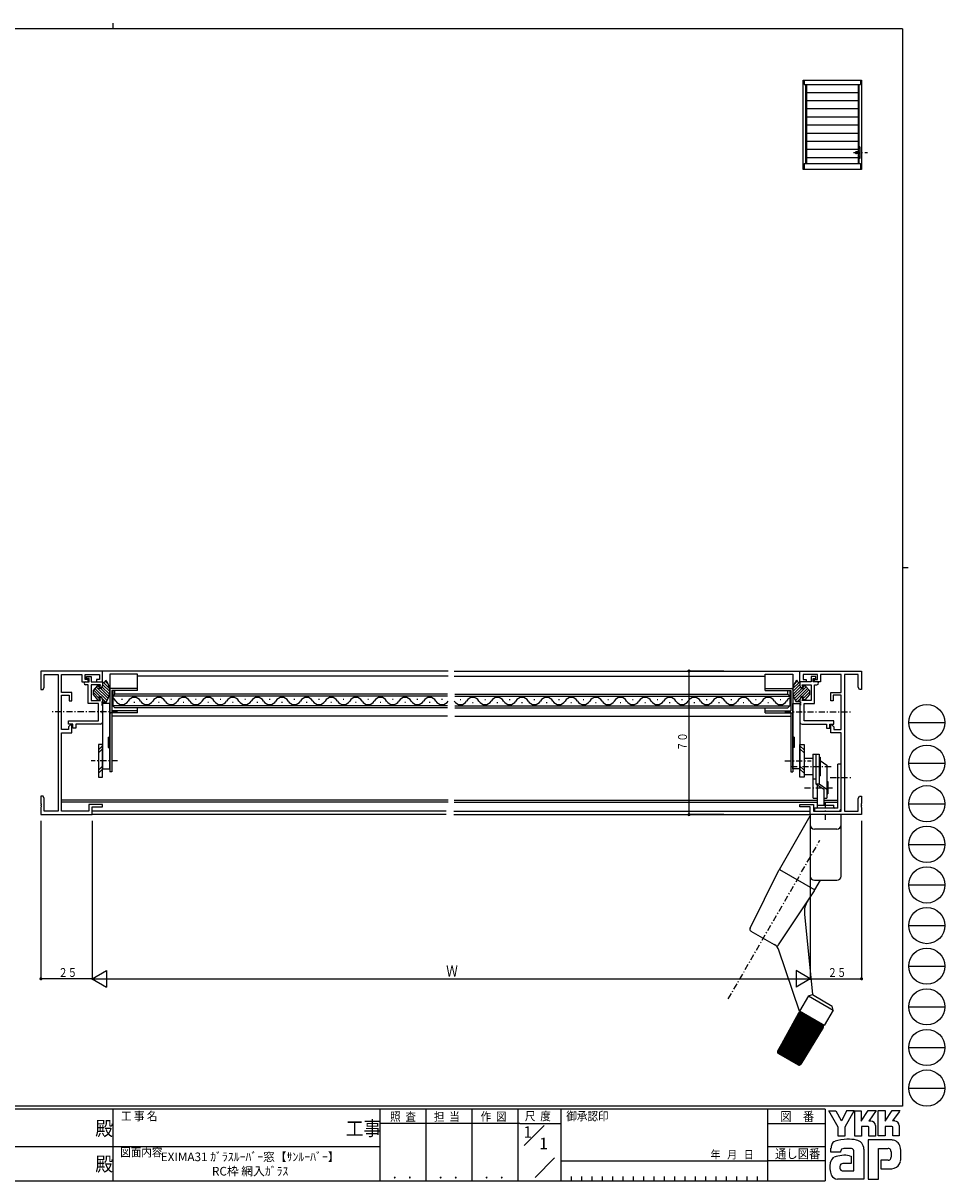
# Model space of a CAD drawing. Extents: x 0 to 793, y 0 to 564.
# Drawn here: x 344 to 793, y 0 to 564 of the extents above; entities that cross this region are included whole.
import ezdxf
from ezdxf.enums import TextEntityAlignment as Align

# ---------------------------------------------------------------- set-up
doc = ezdxf.new("R2010")
doc.units = 0
doc.linetypes.add('ITTENSAP', pattern=[5.5, 3, -1, 0.5, -1])
for name, color, linetype in [('USER1', 3, 'CONTINUOUS'), ('YKK_11', 7, 'CONTINUOUS'), ('YKK_12', 2, 'CONTINUOUS'), ('YKK_13', 4, 'CONTINUOUS'), ('YKK_A1', 4, 'CONTINUOUS'), ('YKK_D', 6, 'CONTINUOUS'), ('YKK_ZWAK', 7, 'CONTINUOUS')]:
    doc.layers.add(name, color=color, linetype=linetype)
doc.styles.get("Standard").update_dxf_attribs({"font": 'ROMANS.SHX', "bigfont": 'EXTFONT.SHX'})
doc.styles.add('YKK_OSSTYLE1', font='romans.shx', dxfattribs={"width": 0.9, "bigfont": 'EXTFONT.SHX'})

# ---------------------------------------------------------------- blocks, each defined once
blk = doc.blocks.new('A201')
at = {"layer": 'YKK_ZWAK', "color": 8, "linetype": 'Continuous'}
for p, q in [((296.01, 412), (296.01, 410)), ((573.13, 168.56), (585.73, 168.56)), ((573.13, 154.42), (585.73, 154.42)), ((573.13, 140.28), (585.73, 140.28)), ((573.13, 126.14), (585.73, 126.14)), ((573.13, 112), (585.73, 112)), ((573.13, 97.86), (585.73, 97.86)), ((573.13, 83.72), (585.73, 83.72)), ((573.13, 69.58), (585.73, 69.58)), ((573.13, 55.44), (585.73, 55.44)), ((573.13, 41.3), (585.73, 41.3))]:
    blk.add_line(p, q, dxfattribs=at)
at = {"layer": 'YKK_ZWAK', "color": 254, "linetype": 'Continuous'}
for p, q in [((571, 410), (21, 410)), ((571, 410), (571, 35)), ((571, 222.5), (573, 222.5)), ((571, 35), (21, 35)), ((544, 34), (21, 34)), ((296, 34), (296, 9)), ((389, 34), (389, 9)), ((437, 34), (437, 9)), ((452, 34), (452, 9)), ((524, 34), (524, 9)), ((544, 34), (544, 9)), ((548.59, 27.71), (545.31, 33.35)), ((545.31, 33.35), (547.82, 33.35)), ((547.82, 33.35), (549.62, 29.99)), ((551.6, 33.43), (549.77, 29.88)), ((554.19, 33.43), (550.95, 27.7)), ((551.6, 33.43), (554.19, 33.43)), ((554.33, 24.55), (554.33, 33.41)), ((554.33, 33.41), (556.63, 33.41)), ((556.63, 29.77), (559.04, 33.45)), ((556.63, 33.41), (556.63, 29.77)), ((559.04, 33.45), (561.77, 33.45)), ((561.77, 33.45), (559.24, 29.78)), ((562.55, 24.63), (562.55, 33.49)), ((562.55, 33.49), (564.89, 33.49)), ((564.89, 29.78), (567.34, 33.49)), ((564.89, 33.49), (564.89, 29.78)), ((567.34, 33.49), (570.04, 33.49)), ((569.77, 33.02), (567.54, 29.84)), ((570.04, 33.49), (569.77, 33.02)), ((549.62, 29.99), (549.77, 29.88)), ((559.99, 29.78), (559.24, 29.78)), ((561.53, 28.24), (561.53, 24.61)), ((568.29, 29.84), (567.54, 29.84)), ((569.83, 28.24), (569.83, 24.65)), ((548.59, 24.53), (548.59, 27.71)), ((550.95, 24.53), (548.59, 24.53)), ((550.95, 27.7), (550.95, 24.53)), ((556.7, 24.55), (554.33, 24.55)), ((558.98, 27.87), (556.7, 27.87)), ((556.7, 27.87), (556.7, 24.55)), ((559.29, 27.75), (558.98, 27.87)), ((559.29, 24.61), (559.29, 27.75)), ((561.53, 24.61), (559.29, 24.61)), ((564.99, 24.63), (562.55, 24.63)), ((567.26, 27.89), (564.99, 27.89)), ((564.99, 27.89), (564.99, 24.63)), ((567.57, 27.77), (567.26, 27.89)), ((567.57, 24.65), (567.57, 27.77)), ((567.57, 24.68), (567.61, 24.65)), ((569.83, 24.65), (567.57, 24.65)), ((524, 21), (544, 21)), ((546.08, 18.95), (546.08, 20.33)), ((553.25, 20.28), (550.61, 20.23)), ((559.02, 23.22), (559.02, 9.57)), ((567.3, 23.22), (559.02, 23.22)), ((562.61, 9.57), (562.61, 20.24)), ((562.61, 20.24), (565.93, 20.24)), ((549.41, 18.95), (546.08, 18.95)), ((552.55, 17.73), (553.05, 17.62)), ((553.05, 17.62), (553.05, 15.05)), ((554.02, 12.52), (554.02, 19.47)), ((557.51, 20.01), (557.51, 9.59)), ((566.01, 16.15), (563.48, 16.15)), ((563.48, 16.15), (563.48, 13.2)), ((566.98, 19.17), (566.99, 17.29)), ((452, 16), (524, 16)), ((550, 12.52), (554.02, 12.52)), ((553.05, 15.05), (550.2, 15.05)), ((553.71, 12.52), (553.96, 12.52)), ((554.02, 12.52), (554.02, 12.52)), ((563.48, 13.2), (567.28, 13.2)), ((567.28, 13.2), (568.06, 13.37)), ((21, 9), (544, 9)), ((549.41, 9.53), (548.34, 9.53)), ((557.28, 9.55), (549.41, 9.53)), ((557.51, 9.59), (557.28, 9.55)), ((559.02, 9.57), (562.05, 9.57)), ((562.05, 9.57), (562.61, 9.57))]:
    blk.add_line(p, q, dxfattribs=at)
at = {"layer": 'YKK_ZWAK', "color": 131, "linetype": 'Continuous'}
for p, q in [((405, 34), (405, 9)), ((421, 34), (421, 9)), ((437.7, 29), (389, 29)), ((437.7, 29), (452, 29)), ((439.26, 21.33), (446.19, 28.25)), ((524, 29), (544, 29)), ((205, 21), (297, 21)), ((297, 21), (389, 21)), ((443.05, 10.18), (449.85, 16.98)), ((544, 16), (524, 16)), ((455.6, 10.5), (455.6, 9)), ((459.2, 10.5), (459.2, 9)), ((462.8, 10.5), (462.8, 9)), ((466.4, 10.5), (466.4, 9)), ((470, 10.5), (470, 9)), ((473.6, 10.5), (473.6, 9)), ((477.2, 10.5), (477.2, 9)), ((480.8, 10.5), (480.8, 9)), ((484.4, 10.5), (484.4, 9)), ((488, 10.5), (488, 9)), ((491.6, 10.5), (491.6, 9)), ((495.2, 10.5), (495.2, 9)), ((498.8, 10.5), (498.8, 9)), ((502.4, 10.5), (502.4, 9)), ((506, 10.5), (506, 9)), ((509.6, 10.5), (509.6, 9)), ((513.2, 10.5), (513.2, 9)), ((516.8, 10.5), (516.8, 9)), ((520.4, 10.5), (520.4, 9))]:
    blk.add_line(p, q, dxfattribs=at)
at = {"layer": 'YKK_ZWAK', "color": 8, "linetype": 'Continuous'}
for centre in [(579.43, 168.56), (579.43, 154.42), (579.43, 140.28), (579.43, 126.14), (579.43, 112), (579.43, 97.86), (579.43, 83.72), (579.43, 69.58), (579.43, 55.44), (579.43, 41.3)]:
    blk.add_circle(centre, 6.3, dxfattribs=at)
at = {"layer": 'YKK_ZWAK', "color": 254, "linetype": 'Continuous'}
for centre, radius, start, end in [((559.99, 28.24), 1.54, 0.0017, 89.996), ((568.29, 28.29), 1.54, 0.0017, 89.996), ((549.69, 20.31), 3.6, 158.4108, 179.7178), ((548, 21.1), 1.75, 109.0213, 161.5126), ((551.66, 10.86), 12.63, 89.8916, 109.3085), ((550.51, 19.02), 1.21, 85.5055, 126.7804), ((552.03, 8.67), 14.82, 78.7801, 91.4694), ((552.9, 19.18), 1.16, 14.7552, 72.4499), ((554.38, 20.07), 3.18, 40.6642, 80.3169), ((554.22, 20.08), 3.29, 358.7806, 38.7656), ((566.05, 19.37), 0.878, 16.4312, 96.9166), ((567.19, 20.11), 3.1, 14.4457, 87.0875), ((555.55, 18.15), 14.9, 350.9903, 10.6762), ((548.59, 14.77), 2.79, 121.8271, 169.0847), ((550.8, 8.39), 9.51, 79.381, 112.0583), ((550.91, 18.99), 1.51, 138.4638, 181.7136), ((566.01, 17.08), 0.933, 269.9547, 342.9014), ((564.38, 18.85), 2.62, 4.9342, 17.0355), ((564.36, 17.54), 2.64, 343.6902, 354.7536), ((553.61, 13.72), 7.92, 168.7637, 199.8008), ((550.84, 13.77), 1.69, 171.082, 216.7192), ((550.21, 14.01), 1.03, 90.3395, 178.0364), ((550.18, 13.6), 1.09, 230.9728, 260.7549), ((567.24, 16.32), 3.07, 285.4429, 349.9045), ((548.6, 12.25), 2.73, 207.3144, 263.5946)]:
    blk.add_arc(centre, radius, start, end, dxfattribs=at)
at = {"layer": 'YKK_ZWAK', "color": 131, "linetype": 'Continuous', "style": 'YKK_OSSTYLE1', "width": 0.9}
for s, height, p in [('工 事 名', 3, (298.87, 30.05)), ('照  査', 3, (392.56, 29.87)), ('担  当', 3, (407.82, 29.87)), ('作  図', 3, (424.09, 29.88)), ('尺  度', 3, (439.51, 30.04)), ('御承認印', 3, (453.91, 30.05)), ('図\u3000番', 3.2, (528.43, 29.81)), ('図面内容', 3, (298.58, 17.47)), ('通し図番', 3.2, (526.63, 16.8)), ('年   月   日', 2.828, (504.13, 16.74)), (' ． ．', 3.5, (392.18, 9.75)), (' ． ．', 3.5, (408.18, 9.75)), (' ． ．', 3.5, (424.18, 9.75))]:
    blk.add_text(s, height=height, dxfattribs=at).set_placement(p)
at = {"layer": 'YKK_ZWAK', "color": 254, "linetype": 'Continuous', "style": 'YKK_OSSTYLE1', "width": 0.9}
for s, p in [('殿', (289.94, 24.75)), ('工事', (377.17, 24.75)), ('殿', (289.94, 12.37))]:
    blk.add_text(s, height=5, dxfattribs=at).set_placement(p)

msp = doc.modelspace()

# ---------------------------------------------------------------- linework, layer by layer
at = {"layer": 'YKK_11', "color": 0, "linetype": 'ByBlock', "lineweight": -2, "ltscale": 0.5}
for p, q in [((382.8, 248.47), (352.8, 248.47)), ((352.8, 248.47), (352.8, 239.47)), ((382.8, 243.27), (382.8, 248.47)), ((722.8, 243.27), (722.8, 248.47)), ((722.8, 248.47), (752.8, 248.47)), ((752.8, 248.47), (752.8, 239.47)), ((354.43, 240.56), (354.43, 246.84)), ((354.43, 246.84), (361.17, 246.84)), ((361.17, 246.84), (361.17, 180.1)), ((362.8, 237.97), (362.8, 246.84)), ((362.8, 246.84), (372.8, 246.84)), ((372.8, 246.84), (372.8, 243.27)), ((372.8, 243.27), (375.8, 243.27)), ((374.3, 244.27), (374.3, 246.84)), ((374.3, 246.84), (381.3, 246.84)), ((375.8, 244.27), (374.3, 244.27)), ((375.8, 243.27), (375.8, 244.27)), ((381.3, 244.27), (379.8, 244.27)), ((379.8, 244.27), (379.8, 243.27)), ((379.8, 243.27), (382.8, 243.27)), ((381.3, 246.84), (381.3, 244.27)), ((725.8, 243.27), (722.8, 243.27)), ((731.3, 246.84), (724.3, 246.84)), ((724.3, 246.84), (724.3, 244.27)), ((724.3, 244.27), (725.8, 244.27)), ((725.8, 244.27), (725.8, 243.27)), ((729.8, 243.27), (729.8, 244.27)), ((729.8, 244.27), (731.3, 244.27)), ((732.8, 243.27), (729.8, 243.27)), ((731.3, 244.27), (731.3, 246.84)), ((742.8, 246.84), (732.8, 246.84)), ((732.8, 246.84), (732.8, 243.27)), ((742.8, 237.97), (742.8, 246.84)), ((744.43, 246.84), (744.43, 180.1)), ((751.17, 246.84), (744.43, 246.84)), ((751.17, 240.56), (751.17, 246.84)), ((352.8, 239.47), (353.8, 239.47)), ((353.8, 239.47), (354.43, 240.56)), ((367.8, 237.97), (362.8, 237.97)), ((367.8, 233.97), (367.8, 237.97)), ((737.8, 233.97), (737.8, 237.97)), ((737.8, 237.97), (742.8, 237.97)), ((751.8, 239.47), (751.17, 240.56)), ((752.8, 239.47), (751.8, 239.47)), ((362.8, 219.9), (362.8, 236.77)), ((362.8, 236.77), (366.6, 236.77)), ((366.6, 236.77), (366.6, 233.97)), ((366.6, 233.97), (367.8, 233.97)), ((739, 233.97), (737.8, 233.97)), ((742.8, 236.77), (739, 236.77)), ((739, 236.77), (739, 233.97)), ((742.8, 219.9), (742.8, 236.77)), ((367.43, 222.33), (366.3, 221.2)), ((366.3, 221.2), (366.3, 219.9)), ((367.8, 222.17), (367.43, 222.33)), ((367.8, 218.27), (367.8, 222.17)), ((737.8, 222.17), (738.17, 222.33)), ((737.8, 218.27), (737.8, 222.17)), ((738.17, 222.33), (739.3, 221.2)), ((739.3, 221.2), (739.3, 219.9)), ((366.3, 219.9), (362.8, 219.9)), ((362.8, 180.1), (362.8, 218.27)), ((362.8, 218.27), (367.8, 218.27)), ((742.8, 218.27), (737.8, 218.27)), ((739.3, 219.9), (742.8, 219.9)), ((742.8, 180.1), (742.8, 218.27)), ((353.8, 187.47), (352.8, 187.47)), ((352.8, 187.47), (352.8, 183.93)), ((354.43, 186.38), (353.8, 187.47)), ((354.43, 180.1), (354.43, 186.38)), ((751.17, 186.38), (751.8, 187.47)), ((751.17, 180.1), (751.17, 186.38)), ((751.8, 187.47), (752.8, 187.47)), ((752.8, 187.47), (752.8, 183.93)), ((352.8, 183.93), (352.92, 183.75)), ((352.92, 183.2), (352.8, 183.01)), ((352.8, 183.01), (352.8, 182.93)), ((352.8, 182.93), (352.92, 182.75)), ((352.92, 182.2), (352.8, 182.01)), ((352.8, 182.01), (352.8, 178.47)), ((352.92, 183.75), (352.92, 183.2)), ((352.92, 182.75), (352.92, 182.2)), ((382.8, 183.47), (376.17, 183.47)), ((376.17, 183.47), (376.17, 180.1)), ((377.8, 178.47), (377.8, 182.27)), ((377.8, 182.27), (382.8, 182.27)), ((382.8, 182.27), (382.8, 183.47)), ((722.8, 182.27), (722.8, 183.47)), ((722.8, 183.47), (729.43, 183.47)), ((727.8, 182.27), (722.8, 182.27)), ((727.8, 178.47), (727.8, 182.27)), ((729.43, 183.47), (729.43, 180.1)), ((752.8, 183.93), (752.68, 183.75)), ((752.68, 183.75), (752.68, 183.2)), ((752.68, 183.2), (752.8, 183.01)), ((752.8, 182.93), (752.68, 182.75)), ((752.68, 182.75), (752.68, 182.2)), ((752.68, 182.2), (752.8, 182.01)), ((752.8, 183.01), (752.8, 182.93)), ((752.8, 182.01), (752.8, 178.47)), ((352.8, 178.47), (377.8, 178.47)), ((361.17, 180.1), (354.43, 180.1)), ((376.17, 180.1), (362.8, 180.1)), ((752.8, 178.47), (727.8, 178.47)), ((729.43, 180.1), (742.8, 180.1)), ((744.43, 180.1), (751.17, 180.1))]:
    msp.add_line(p, q, dxfattribs=at)
at = {"layer": 'YKK_11'}
for p, q in [((374.55, 243.27), (376.3, 243.27)), ((375, 244.77), (375, 245.77)), ((375, 245.77), (377.3, 245.77)), ((376.3, 244.77), (375, 244.77)), ((376.3, 243.27), (376.3, 244.77)), ((377.3, 245.77), (377.3, 243.27)), ((377.3, 243.27), (382.8, 243.27)), ((382.8, 243.27), (382.8, 241.47)), ((728.3, 243.27), (722.8, 243.27)), ((722.8, 243.27), (722.8, 241.47)), ((730.6, 245.77), (728.3, 245.77)), ((728.3, 245.77), (728.3, 243.27)), ((729.3, 243.27), (729.3, 244.77)), ((729.3, 244.77), (730.6, 244.77)), ((731.05, 243.27), (729.3, 243.27)), ((730.6, 244.77), (730.6, 245.77)), ((375.8, 241.77), (374.55, 241.77)), ((375.8, 232.67), (375.8, 241.77)), ((381.8, 241.77), (377.3, 241.77)), ((377.3, 241.77), (377.3, 234.17)), ((381.33, 240.47), (381.8, 241.77)), ((381.8, 240.47), (381.33, 240.47)), ((724.27, 240.47), (723.8, 241.77)), ((723.8, 241.77), (728.3, 241.77)), ((723.8, 240.47), (724.27, 240.47)), ((728.3, 241.77), (728.3, 234.17)), ((729.8, 232.67), (729.8, 241.77)), ((729.8, 241.77), (731.05, 241.77)), ((380.8, 232.67), (375.8, 232.67)), ((377.3, 234.17), (381.8, 234.17)), ((380.8, 224.22), (380.8, 232.67)), ((381.8, 234.17), (381.33, 235.47)), ((381.33, 235.47), (381.8, 235.47)), ((382.8, 233.47), (382.5, 233.47)), ((382.5, 233.47), (382.5, 232.87)), ((382.5, 232.87), (382.8, 232.87)), ((382.8, 232.47), (382.5, 232.47)), ((382.5, 232.47), (382.5, 231.87)), ((382.5, 231.87), (382.8, 231.87)), ((382.8, 234.47), (382.8, 233.47)), ((382.8, 232.87), (382.8, 232.47)), ((382.8, 231.87), (382.8, 228.87)), ((722.8, 234.47), (722.8, 233.47)), ((722.8, 233.47), (723.1, 233.47)), ((723.1, 232.87), (722.8, 232.87)), ((722.8, 232.87), (722.8, 232.47)), ((722.8, 232.47), (723.1, 232.47)), ((723.1, 231.87), (722.8, 231.87)), ((722.8, 231.87), (722.8, 228.87)), ((723.1, 233.47), (723.1, 232.87)), ((723.1, 232.47), (723.1, 231.87)), ((723.8, 234.17), (724.27, 235.47)), ((724.27, 235.47), (723.8, 235.47)), ((728.3, 234.17), (723.8, 234.17)), ((724.8, 224.22), (724.8, 232.67)), ((724.8, 232.67), (729.8, 232.67)), ((382.8, 228.87), (382.5, 228.87)), ((382.5, 228.87), (382.5, 228.27)), ((382.5, 228.27), (382.8, 228.27)), ((382.8, 228.27), (382.8, 223.57)), ((722.8, 228.87), (723.1, 228.87)), ((723.1, 228.27), (722.8, 228.27)), ((722.8, 228.27), (722.8, 223.57)), ((723.1, 228.87), (723.1, 228.27)), ((366.3, 222.57), (366.3, 224.22)), ((366.3, 224.22), (380.8, 224.22)), ((368.3, 222.57), (366.3, 222.57)), ((368.3, 220.57), (368.3, 222.57)), ((369.8, 220.57), (368.3, 220.57)), ((381.8, 222.57), (369.8, 222.57)), ((369.8, 222.57), (369.8, 220.57)), ((723.8, 222.57), (735.8, 222.57)), ((739.3, 224.22), (724.8, 224.22)), ((735.8, 222.57), (735.8, 220.57)), ((735.8, 220.57), (737.3, 220.57)), ((737.3, 220.57), (737.3, 222.57)), ((737.3, 222.57), (739.3, 222.57)), ((739.3, 222.57), (739.3, 224.22))]:
    msp.add_line(p, q, dxfattribs=at)
for centre, radius, start, end in [((374.55, 242.52), 0.75, 90, 270), ((731.05, 242.52), 0.75, 270, 90), ((381.8, 241.47), 1, 270, 0), ((723.8, 241.47), 1, 180, 270), ((381.8, 234.47), 1, 0, 90), ((723.8, 234.47), 1, 90, 180), ((381.8, 223.57), 1, 270, 0), ((723.8, 223.57), 1, 180, 270)]:
    msp.add_arc(centre, radius, start, end, dxfattribs=at)
at = {"layer": 'YKK_12'}
for p, q in [((551.3, 248.47), (382.5, 248.47)), ((554.3, 248.47), (723.1, 248.47)), ((551.3, 245.9), (399.8, 245.9)), ((554.3, 245.9), (705.8, 245.9)), ((387.8, 238.97), (387.8, 231.45)), ((388.8, 237.25), (387.8, 236.25)), ((388.8, 237.25), (388.8, 238.97)), ((550.95, 237.25), (388.8, 237.25)), ((554.61, 237.25), (716.8, 237.25)), ((716.8, 237.25), (716.8, 238.97)), ((716.8, 237.25), (717.8, 236.25)), ((717.8, 238.97), (717.8, 231.45)), ((550.95, 236.25), (387.8, 236.25)), ((550.95, 231.45), (387.8, 231.45)), ((387.8, 231.45), (388.8, 230.45)), ((392.5, 234.61), (392.1, 234.61)), ((398.5, 233.09), (398.1, 233.09)), ((404.5, 234.61), (404.1, 234.61)), ((410.5, 233.09), (410.1, 233.09)), ((416.5, 234.61), (416.1, 234.61)), ((422.5, 233.09), (422.1, 233.09)), ((428.5, 234.61), (428.1, 234.61)), ((434.5, 233.09), (434.1, 233.09)), ((440.5, 234.61), (440.1, 234.61)), ((446.5, 233.09), (446.1, 233.09)), ((452.5, 234.61), (452.1, 234.61)), ((458.5, 233.09), (458.1, 233.09)), ((464.5, 234.61), (464.1, 234.61)), ((470.5, 233.09), (470.1, 233.09)), ((476.5, 234.61), (476.1, 234.61)), ((476.3, 234.61), (476.1, 234.61)), ((482.5, 233.09), (482.1, 233.09)), ((488.5, 234.61), (488.1, 234.61)), ((494.5, 233.09), (494.1, 233.09)), ((500.5, 234.61), (500.1, 234.61)), ((506.5, 233.09), (506.1, 233.09)), ((512.5, 234.61), (512.1, 234.61)), ((518.5, 233.09), (518.1, 233.09)), ((524.5, 234.61), (524.1, 234.61)), ((530.5, 233.09), (530.1, 233.09)), ((536.5, 234.61), (536.1, 234.61)), ((542.5, 233.09), (542.1, 233.09)), ((548.5, 234.61), (548.1, 234.61)), ((554.61, 236.25), (717.8, 236.25)), ((554.61, 231.45), (717.8, 231.45)), ((557.1, 234.61), (557.5, 234.61)), ((563.1, 233.09), (563.5, 233.09)), ((569.1, 234.61), (569.5, 234.61)), ((575.1, 233.09), (575.5, 233.09)), ((581.1, 234.61), (581.5, 234.61)), ((587.1, 233.09), (587.5, 233.09)), ((593.1, 234.61), (593.5, 234.61)), ((599.1, 233.09), (599.5, 233.09)), ((605.1, 234.61), (605.5, 234.61)), ((611.1, 233.09), (611.5, 233.09)), ((617.1, 234.61), (617.5, 234.61)), ((623.1, 233.09), (623.5, 233.09)), ((629.1, 234.61), (629.5, 234.61)), ((629.3, 234.61), (629.5, 234.61)), ((635.1, 233.09), (635.5, 233.09)), ((641.1, 234.61), (641.5, 234.61)), ((647.1, 233.09), (647.5, 233.09)), ((653.1, 234.61), (653.5, 234.61)), ((659.1, 233.09), (659.5, 233.09)), ((665.1, 234.61), (665.5, 234.61)), ((671.1, 233.09), (671.5, 233.09)), ((677.1, 234.61), (677.5, 234.61)), ((683.1, 233.09), (683.5, 233.09)), ((689.1, 234.61), (689.5, 234.61)), ((695.1, 233.09), (695.5, 233.09)), ((701.1, 234.61), (701.5, 234.61)), ((707.1, 233.09), (707.5, 233.09)), ((713.1, 234.61), (713.5, 234.61)), ((717.8, 231.45), (716.8, 230.45)), ((550.95, 226.42), (387.3, 226.42)), ((550.95, 230.45), (388.8, 230.45)), ((554.61, 230.45), (716.8, 230.45)), ((554.61, 226.42), (718.3, 226.42)), ((551.3, 185.47), (362.8, 185.47)), ((551.3, 184.47), (362.8, 184.47)), ((554.3, 185.47), (731.2, 185.47)), ((554.3, 184.47), (731.2, 184.47)), ((734.4, 185.47), (741.3, 185.47)), ((734.4, 184.47), (741.3, 184.47)), ((550.34, 178.47), (377.5, 178.47)), ((550.34, 180.17), (377.8, 180.17)), ((554, 180.17), (727.8, 180.17)), ((554, 178.47), (728.1, 178.47))]:
    msp.add_line(p, q, dxfattribs=at)
for centre, start, end in [((386.3, 232.17), 29.1906, 64.1145), ((392.3, 235.53), 209.1994, 330.8006), ((398.3, 232.17), 29.1906, 150.8094), ((404.3, 235.53), 209.1994, 330.8006), ((410.3, 232.17), 29.1906, 150.8094), ((416.3, 235.53), 209.1994, 330.8006), ((422.3, 232.17), 29.1906, 150.8094), ((428.3, 235.53), 209.1994, 330.8006), ((434.3, 232.17), 29.1906, 150.8094), ((440.3, 235.53), 209.1994, 330.8006), ((446.3, 232.17), 29.1906, 150.8094), ((452.3, 235.53), 209.1994, 330.8006), ((458.3, 232.17), 29.1906, 150.8094), ((464.3, 235.53), 209.1994, 330.8006), ((470.3, 232.17), 29.1906, 150.8094), ((476.3, 235.53), 209.1994, 270.0039), ((476.3, 235.53), 209.1994, 330.8006), ((482.3, 232.17), 29.1906, 150.8094), ((488.3, 235.53), 209.1994, 330.8006), ((494.3, 232.17), 29.1906, 150.8094), ((500.3, 235.53), 209.1994, 330.8006), ((506.3, 232.17), 29.1906, 150.8094), ((512.3, 235.53), 209.1994, 330.8006), ((518.3, 232.17), 29.1906, 150.8094), ((524.3, 235.53), 209.1994, 330.8006), ((530.3, 232.17), 29.1906, 150.8094), ((536.3, 235.53), 209.1994, 330.8006), ((542.3, 232.17), 29.1906, 150.8094), ((548.3, 235.53), 209.1994, 330.8006), ((557.3, 235.53), 209.1994, 330.8006), ((563.3, 232.17), 29.1906, 150.8094), ((569.3, 235.53), 209.1994, 330.8006), ((575.3, 232.17), 29.1906, 150.8094), ((581.3, 235.53), 209.1994, 330.8006), ((587.3, 232.17), 29.1906, 150.8094), ((593.3, 235.53), 209.1994, 330.8006), ((599.3, 232.17), 29.1906, 150.8094), ((605.3, 235.53), 209.1994, 330.8006), ((611.3, 232.17), 29.1906, 150.8094), ((617.3, 235.53), 209.1994, 330.8006), ((623.3, 232.17), 29.1906, 150.8094), ((629.3, 235.53), 209.1994, 330.8006), ((629.3, 235.53), 269.9961, 330.8006), ((635.3, 232.17), 29.1906, 150.8094), ((641.3, 235.53), 209.1994, 330.8006), ((647.3, 232.17), 29.1906, 150.8094), ((653.3, 235.53), 209.1994, 330.8006), ((659.3, 232.17), 29.1906, 150.8094), ((665.3, 235.53), 209.1994, 330.8006), ((671.3, 232.17), 29.1906, 150.8094), ((677.3, 235.53), 209.1994, 330.8006), ((683.3, 232.17), 29.1906, 150.8094), ((689.3, 235.53), 209.1994, 330.8006), ((695.3, 232.17), 29.1906, 150.8094), ((701.3, 235.53), 209.1994, 330.8006), ((707.3, 232.17), 29.1906, 150.8094), ((713.3, 235.53), 209.1994, 330.8006), ((719.3, 232.17), 115.8855, 150.8094)]:
    msp.add_arc(centre, 3.44, start, end, dxfattribs=at)
at = {"layer": 'YKK_13'}
for p, q in [((383.24, 242.91), (386.24, 239.92)), ((384.13, 243.44), (385.71, 241.86)), ((386.3, 246.95), (386.3, 199.3)), ((399.8, 246.95), (386.3, 246.95)), ((399.8, 238.97), (399.8, 246.95)), ((705.8, 238.97), (705.8, 246.95)), ((705.8, 246.95), (719.3, 246.95)), ((719.3, 246.95), (719.3, 199.3)), ((722.36, 242.91), (719.36, 239.92)), ((721.47, 243.44), (719.89, 241.86)), ((380.37, 241.47), (378.17, 238.97)), ((378.17, 238.97), (378.17, 236.97)), ((378.17, 238.09), (381.39, 234.87)), ((378.17, 236.97), (380.37, 234.47)), ((378.42, 239.25), (381.7, 235.97)), ((379.08, 240.01), (385.06, 234.03)), ((379.74, 240.76), (385.5, 235)), ((381.47, 241.47), (380.37, 241.47)), ((380.44, 241.47), (381.3, 240.61)), ((381.17, 239.97), (381.47, 241.47)), ((381.97, 239.97), (381.17, 239.97)), ((381.94, 239.97), (385.91, 236.01)), ((382.53, 240.8), (386.19, 237.13)), ((382.8, 241.94), (386.33, 238.41)), ((399.8, 239.97), (386.8, 239.97)), ((387.3, 238.97), (387.3, 229.04)), ((399.8, 238.97), (387.3, 238.97)), ((705.8, 239.97), (718.8, 239.97)), ((705.8, 238.97), (718.3, 238.97)), ((718.3, 238.97), (718.3, 229.04)), ((722.8, 241.94), (719.27, 238.41)), ((723.07, 240.8), (719.41, 237.13)), ((723.66, 239.97), (719.69, 236.01)), ((725.86, 240.76), (720.1, 235)), ((726.52, 240.01), (720.54, 234.03)), ((723.63, 239.97), (724.43, 239.97)), ((727.18, 239.25), (723.9, 235.97)), ((724.13, 241.47), (725.23, 241.47)), ((724.43, 239.97), (724.13, 241.47)), ((727.43, 238.09), (724.21, 234.87)), ((725.16, 241.47), (724.3, 240.61)), ((725.23, 241.47), (727.43, 238.97)), ((727.43, 236.97), (725.23, 234.47)), ((727.43, 238.97), (727.43, 236.97)), ((380.37, 234.47), (381.47, 234.47)), ((381.47, 234.47), (381.17, 235.97)), ((381.17, 235.97), (381.97, 235.97)), ((382.47, 235.37), (382.45, 235.23)), ((382.59, 235.08), (384.2, 233.47)), ((382.8, 233.47), (384.67, 233.47)), ((386.3, 232.58), (382.8, 232.58)), ((382.8, 232.58), (382.8, 200.72)), ((386.3, 200.72), (386.3, 232.58)), ((387.8, 236.02), (387.3, 236.02)), ((387.8, 234.39), (387.3, 234.39)), ((387.8, 233.39), (387.3, 233.39)), ((387.8, 232.51), (387.3, 232.51)), ((717.8, 236.02), (718.3, 236.02)), ((717.8, 234.39), (718.3, 234.39)), ((717.8, 233.39), (718.3, 233.39)), ((717.8, 232.51), (718.3, 232.51)), ((719.3, 200.72), (719.3, 232.58)), ((719.3, 232.58), (722.8, 232.58)), ((722.8, 233.47), (720.93, 233.47)), ((723.01, 235.08), (721.4, 233.47)), ((722.8, 232.58), (722.8, 200.72)), ((723.13, 235.37), (723.15, 235.23)), ((724.43, 235.97), (723.63, 235.97)), ((724.13, 234.47), (724.43, 235.97)), ((725.23, 234.47), (724.13, 234.47)), ((399.8, 228.04), (386.8, 228.04)), ((399.8, 229.04), (387.3, 229.04)), ((387.3, 228.04), (387.3, 199.3)), ((399.8, 228.04), (399.8, 230.45)), ((705.8, 228.04), (705.8, 230.45)), ((705.8, 229.04), (718.3, 229.04)), ((705.8, 228.04), (718.8, 228.04)), ((718.3, 228.04), (718.3, 199.3)), ((385.6, 216.15), (386.3, 216.15)), ((385.6, 216.15), (385.6, 211.15)), ((720, 216.15), (719.3, 216.15)), ((720, 216.15), (720, 211.15)), ((380.8, 212.71), (380.8, 196.71)), ((382.8, 212.71), (380.8, 212.71)), ((380.8, 210.02), (382.8, 212.02)), ((382.8, 210.61), (380.8, 208.61)), ((382.8, 196.71), (382.8, 212.71)), ((385.6, 211.15), (386.3, 211.15)), ((720, 211.15), (719.3, 211.15)), ((722.8, 196.71), (722.8, 212.71)), ((722.8, 212.71), (724.8, 212.71)), ((724.8, 210.02), (722.8, 212.02)), ((722.8, 210.61), (724.8, 208.61)), ((724.8, 212.71), (724.8, 196.71)), ((724.8, 204.96), (724.9, 204.96)), ((724.9, 205.96), (724.9, 197.96)), ((724.9, 205.96), (729.1, 205.96)), ((729.1, 207.96), (729.1, 195.96)), ((729.1, 207.96), (732.1, 207.96)), ((730.6, 207.96), (730.6, 193.44)), ((732.1, 207.96), (732.1, 193.44)), ((732.1, 206.46), (732.6, 206.46)), ((732.6, 206.46), (732.6, 197.46)), ((732.6, 204.92), (735.9, 202.65)), ((741.3, 181.62), (741.3, 203.12)), ((742.8, 203.12), (741.3, 203.12)), ((742.8, 181.62), (742.8, 203.12)), ((380.8, 200.12), (382.8, 202.12)), ((382.8, 200.71), (380.8, 198.71)), ((382.8, 200.72), (386.3, 200.72)), ((387.3, 199.3), (386.3, 199.3)), ((718.3, 199.3), (719.3, 199.3)), ((722.8, 200.72), (719.3, 200.72)), ((724.8, 200.12), (722.8, 202.12)), ((722.8, 200.71), (724.8, 198.71)), ((724.8, 198.96), (724.9, 198.96)), ((724.9, 197.96), (729.1, 197.96)), ((735.9, 202.65), (735.9, 186.54)), ((380.8, 196.71), (382.8, 196.71)), ((724.8, 196.71), (722.8, 196.71)), ((729.1, 195.96), (730.6, 195.96)), ((729.2, 186.54), (729.2, 195.96)), ((730.6, 193.44), (734.4, 190.84)), ((730.6, 193.44), (732.1, 193.44)), ((731.2, 193.03), (731.2, 181.82)), ((732.1, 197.46), (732.6, 197.46)), ((732.1, 193.44), (735.9, 190.84)), ((735.9, 194.54), (736.4, 194.54)), ((736.4, 194.54), (736.4, 188.54)), ((729.2, 186.54), (731.2, 186.54)), ((734.4, 190.84), (734.4, 183.12)), ((734.4, 186.54), (735.9, 186.54)), ((735.9, 188.54), (736.4, 188.54)), ((741.3, 181.62), (729.8, 181.62)), ((729.8, 181.62), (729.8, 180.12)), ((731.3, 183.12), (739.3, 183.12)), ((731.3, 182.12), (731.3, 183.12)), ((739.3, 182.12), (739.3, 183.12)), ((712.79, 151.81), (727.8, 177.81)), ((727.8, 178.47), (727.8, 148.47)), ((742.8, 178.47), (727.8, 178.47)), ((729.8, 180.12), (741.3, 180.12)), ((742.8, 148.47), (742.8, 178.47)), ((740.8, 171.47), (729.8, 171.47)), ((698.44, 123.08), (712.55, 151.34)), ((712.79, 151.81), (730.11, 141.81)), ((712.4, 115.02), (729.82, 141.37)), ((729.8, 146.47), (740.8, 146.47)), ((730.11, 141.81), (732.8, 146.47)), ((724.99, 130), (726.12, 118.5)), ((698.84, 121.76), (710.24, 115.18)), ((725.79, 121.9), (728.86, 90.75)), ((722.53, 82.68), (712.48, 112.45)), ((726.88, 90.22), (728.86, 90.75)), ((728.86, 90.75), (738.47, 85.2)), ((726.88, 90.22), (722.53, 82.68)), ((726.88, 90.22), (739, 83.22)), ((739, 83.22), (738.47, 85.2)), ((722.91, 82.3), (711.84, 63.12)), ((722.04, 81.79), (711.93, 63.37)), ((723.41, 82.17), (711.97, 62.35)), ((723.85, 81.92), (712.35, 62)), ((724.28, 81.67), (712.78, 61.75)), ((724.71, 81.42), (713.21, 61.5)), ((725.15, 81.17), (713.65, 61.25)), ((725.58, 80.92), (714.08, 61)), ((726.01, 80.67), (714.51, 60.75)), ((726.44, 80.42), (714.94, 60.5)), ((726.88, 80.17), (715.38, 60.25)), ((727.31, 79.92), (715.81, 60)), ((727.74, 79.67), (716.24, 59.75)), ((728.18, 79.42), (716.68, 59.5)), ((728.61, 79.17), (717.11, 59.25)), ((734.65, 75.68), (722.53, 82.68)), ((733.77, 76.19), (723.41, 82.17)), ((739, 83.22), (734.65, 75.68)), ((729.04, 78.92), (717.54, 59)), ((729.48, 78.67), (717.98, 58.75)), ((729.91, 78.42), (718.41, 58.5)), ((730.34, 78.17), (718.84, 58.25)), ((730.78, 77.92), (719.28, 58)), ((731.21, 77.67), (719.71, 57.75)), ((731.64, 77.42), (720.14, 57.5)), ((732.07, 77.17), (720.57, 57.25)), ((732.51, 76.92), (721.01, 57)), ((732.94, 76.67), (721.44, 56.75)), ((733.37, 76.42), (721.87, 56.5)), ((733.81, 76.17), (722.37, 56.37)), ((734.12, 74.81), (723.23, 56.85)), ((734.16, 75.78), (723.24, 56.88)), ((712.31, 62.02), (721.87, 56.5))]:
    msp.add_line(p, q, dxfattribs=at)
at = {"layer": 'YKK_13', "linetype": 'ITTENSAP'}
for p, q in [((390.19, 228.57), (357.5, 228.57)), ((715.41, 228.57), (748.1, 228.57)), ((390.19, 204.72), (377.33, 204.72)), ((715.41, 204.72), (728.27, 204.72)), ((718.46, 201.96), (738.67, 201.96)), ((737.52, 196.62), (747.6, 196.62)), ((724.97, 191.54), (738.67, 191.54)), ((735.3, 175.91), (735.3, 184.75)), ((687.86, 88.64), (732.55, 166.04))]:
    msp.add_line(p, q, dxfattribs=at)
at = {"layer": 'YKK_13'}
for centre, radius, start, end in [((382.81, 244.66), 1.8, 269.728, 337.6617), ((377.83, 238.66), 8.5, 329.684, 38.6567), ((727.77, 238.66), 8.5, 141.3433, 210.316), ((722.79, 244.66), 1.8, 202.3383, 270.272), ((381.98, 240.47), 0.5, 268.8252, 26.6261), ((386.8, 239.47), 0.5, 90, 180), ((718.8, 239.47), 0.5, 0, 90), ((723.62, 240.47), 0.5, 153.3739, 271.1748), ((381.98, 235.47), 0.5, 348.4486, 91.1748), ((383.41, 234.76), 1.8, 314.3242, 347.5605), ((722.19, 234.76), 1.8, 192.4395, 225.6758), ((723.62, 235.47), 0.5, 88.8252, 191.5514), ((386.8, 228.54), 0.5, 180, 270), ((718.8, 228.54), 0.5, 270, 0), ((730.8, 182.12), 0.5, 270, 0), ((739.8, 182.12), 0.5, 180, 270), ((741.3, 181.62), 1.5, 270, 0), ((729.8, 173.47), 2, 180, 270), ((740.8, 173.47), 2, 270, 0), ((713, 151.11), 0.5, 60, 153.4682), ((729.8, 148.47), 2, 180, 270), ((740.8, 148.47), 2, 270, 0), ((729.4, 141.65), 0.5, 326.5318, 60), ((734.94, 130.98), 10, 146.5318, 185.6338), ((699.34, 122.63), 1, 153.4682, 240), ((699.34, 122.63), 1, 153.4682, 240), ((707.74, 110.85), 5, 18.6522, 60), ((711.56, 115.57), 1, 240, 326.5318), ((722.91, 81.3), 1, 60, 151.2454), ((733.27, 75.33), 1, 328.7546, 60), ((712.81, 62.89), 1, 151.2454, 240), ((722.37, 57.37), 1, 240, 328.7546)]:
    msp.add_arc(centre, radius, start, end, dxfattribs=at)
at = {"layer": 'YKK_A1'}
for p, q in [((724.4, 536.46), (752.8, 536.46)), ((724.4, 492.84), (724.4, 536.46)), ((724.9, 536.46), (724.9, 534.36)), ((752.3, 536.46), (752.3, 534.36)), ((752.8, 536.46), (752.8, 492.84)), ((724.9, 534.36), (752.3, 534.36)), ((725.65, 495.84), (725.65, 534.36)), ((725.9, 534.36), (725.9, 495.84)), ((725.9, 530.45), (751.3, 530.45)), ((751.3, 501.51), (751.3, 534.36)), ((751.55, 534.36), (751.55, 503.99)), ((725.9, 526.49), (751.3, 526.49)), ((725.9, 522.54), (751.3, 522.54)), ((725.9, 518.58), (751.3, 518.58)), ((725.9, 514.62), (751.3, 514.62)), ((725.9, 510.66), (751.3, 510.66)), ((725.9, 506.7), (751.3, 506.7)), ((725.9, 502.74), (751.3, 502.74)), ((751.3, 501.59), (751.3, 503.89)), ((752.05, 503.09), (751.3, 503.09)), ((752.05, 502.36), (751.3, 502.36)), ((751.95, 503.99), (751.4, 503.99)), ((752.05, 503.89), (752.05, 498.29)), ((725.9, 498.79), (751.3, 498.79)), ((750.98, 501.59), (750.16, 501.49)), ((750.98, 500.59), (750.16, 500.69)), ((750.49, 501.27), (750.54, 501.27)), ((750.49, 500.92), (750.54, 500.92)), ((751.34, 501.44), (750.76, 501.42)), ((750.76, 501.42), (751.45, 501.42)), ((750.76, 500.77), (751.45, 500.77)), ((751.34, 500.74), (750.76, 500.77)), ((750.87, 501.39), (751.5, 501.39)), ((750.87, 500.79), (751.5, 500.79)), ((750.91, 501.37), (751.53, 501.37)), ((750.91, 500.82), (751.53, 500.82)), ((750.93, 501.34), (751.55, 501.34)), ((750.93, 500.84), (751.55, 500.84)), ((750.96, 501.32), (751.57, 501.32)), ((750.96, 500.87), (751.57, 500.87)), ((750.97, 501.29), (751.59, 501.29)), ((750.97, 500.89), (751.59, 500.89)), ((750.98, 501.59), (751.3, 501.59)), ((750.98, 500.59), (751.3, 500.59)), ((750.99, 501.27), (751.6, 501.27)), ((750.99, 500.92), (751.6, 500.92)), ((751, 501.24), (751.61, 501.24)), ((751, 500.94), (751.61, 500.94)), ((751.01, 501.22), (751.62, 501.22)), ((751.01, 500.97), (751.62, 500.97)), ((751.02, 501.19), (751.63, 501.19)), ((751.02, 501.17), (751.64, 501.17)), ((751.02, 501.02), (751.64, 501.02)), ((751.02, 500.99), (751.63, 500.99)), ((751.03, 501.14), (751.64, 501.14)), ((751.03, 501.12), (751.64, 501.12)), ((751.03, 501.09), (751.64, 501.09)), ((751.03, 501.07), (751.64, 501.07)), ((751.03, 501.04), (751.64, 501.04)), ((751.3, 497.84), (751.3, 500.68)), ((751.3, 498.29), (751.3, 500.59)), ((752.05, 499.82), (751.3, 499.82)), ((752.05, 499.09), (751.3, 499.09)), ((751.3, 495.84), (751.3, 497.84)), ((751.56, 501.44), (751.34, 501.44)), ((751.56, 500.74), (751.34, 500.74)), ((751.95, 498.19), (751.4, 498.19)), ((751.55, 498.19), (751.55, 495.84)), ((752.8, 492.84), (724.4, 492.84)), ((724.9, 495.84), (752.3, 495.84)), ((724.9, 495.84), (724.9, 492.84)), ((752.3, 495.84), (752.3, 492.84))]:
    msp.add_line(p, q, dxfattribs=at)
at = {"layer": 'YKK_A1', "linetype": 'ITTENSAP'}
msp.add_line((748.83, 501.09), (755.75, 501.09), dxfattribs=at)
at = {"layer": 'YKK_A1'}
for centre, radius in [((751.68, 503.59), 0.255), ((751.68, 503.59), 0.138), ((751.68, 498.59), 0.255), ((751.68, 498.59), 0.138)]:
    msp.add_circle(centre, radius, dxfattribs=at)
for centre, radius, start, end in [((751.4, 503.89), 0.1, 90, 180), ((751.4, 502.99), 0.1, 90, 180), ((751.4, 502.26), 0.1, 90, 180), ((751.95, 503.89), 0.1, 0, 90), ((751.95, 502.99), 0.1, 0, 90), ((751.95, 502.26), 0.1, 0, 90), ((750.49, 501.32), 0.05, 208.8167, 270), ((750.49, 500.87), 0.05, 90, 151.1833), ((751.4, 499.92), 0.1, 180, 270), ((751.4, 499.19), 0.1, 180, 270), ((751.4, 498.29), 0.1, 180, 270), ((751.95, 499.92), 0.1, 270, 0), ((751.95, 499.19), 0.1, 270, 0), ((751.95, 498.29), 0.1, 270, 0)]:
    msp.add_arc(centre, radius, start, end, dxfattribs=at)
for centre, major_axis, ratio, start_param, end_param in [((750.16, 501.09), (0, -0.4), 0.826875, 2.096994, 7.327784), ((750.98, 501.09), (0, -0.5), 0.866, 2.340592, 3.141593), ((750.98, 501.09), (0.567, 0), 0.881834, 0.775397, 1.570796), ((750.98, 501.09), (0, -0.5), 0.866, 0, 0.801001), ((750.98, 501.09), (0.567, 0), 0.881834, 4.712389, 5.502147), ((751.34, 501.09), (0, -0.35), 0.865714, 6.207941, 9.500022), ((751.56, 501.09), (0, -0.35), 0.865714, 0, 3.141593)]:
    msp.add_ellipse(centre, major_axis=major_axis, ratio=ratio, start_param=start_param, end_param=end_param, dxfattribs=at)
msp.add_ellipse((750.76, 501.09), major_axis=(0, -0.325), ratio=0.812308, dxfattribs=at)
at = {"layer": 'YKK_D'}
for p, q in [((685.65, 248.47), (668.15, 248.47)), ((668.65, 248.47), (668.65, 178.47)), ((352.8, 175.47), (352.8, 97.97)), ((377.8, 175.47), (377.8, 97.97)), ((685.65, 178.47), (668.15, 178.47)), ((727.8, 175.47), (727.8, 97.97)), ((752.8, 175.47), (752.8, 97.97)), ((377.8, 98.47), (384.73, 102.47)), ((384.73, 102.47), (384.73, 94.47)), ((720.87, 102.47), (720.87, 94.47)), ((727.8, 98.47), (720.87, 102.47)), ((377.8, 98.47), (352.8, 98.47)), ((377.8, 98.47), (727.8, 98.47)), ((377.8, 98.47), (384.73, 94.47)), ((727.8, 98.47), (720.87, 94.47)), ((727.8, 98.47), (752.8, 98.47))]:
    msp.add_line(p, q, dxfattribs=at)
at = {"layer": 'YKK_D', "const_width": 0.75}
for points in [[(669.02, 248.47, 1), (668.27, 248.47, 1)], [(669.02, 178.47, 1), (668.27, 178.47, 1)], [(353.17, 98.47, 1), (352.42, 98.47, 1)], [(753.18, 98.47, 1), (752.43, 98.47, 1)]]:
    msp.add_lwpolyline(points, format="xyb", close=True, dxfattribs=at)

# ---------------------------------------------------------------- block references
at = {"layer": 'YKK_ZWAK', "xscale": 1.4, "yscale": 1.4, "zscale": 1.4}
msp.add_blockref('A201', (-26.6, -12.6), dxfattribs=at)

# ---------------------------------------------------------------- texts
at = {"layer": 'USER1', "color": 3}
msp.add_text('1', height=5.6, dxfattribs=at).set_placement((588, 21))
for s, height, p in [('1', 5.6, (597.8, 18.2)), ('EXIMA31 ｶﾞﾗｽﾙｰﾊﾞｰ窓【ｻﾝﾙｰﾊﾞｰ】', 4.2, (454.77, 11.7)), ('RC枠 網入ｶﾞﾗｽ', 4.2, (454.77, 4.7))]:
    msp.add_text(s, height=height, dxfattribs=at).set_placement(p, align=Align.MIDDLE_CENTER)
at = {"layer": 'YKK_D', "color": 6, "width": 0.766283}
msp.add_text('７０', height=4.35, rotation=90, dxfattribs=at).set_placement((667.75, 209.49))
at = {"layer": 'YKK_D', "color": 6}
for s, height, width, p in [('２５', 4.35, 0.766283, (361.32, 99.37)), ('Ｗ', 5.43, 0.767342, (550.34, 99.57)), ('２５', 4.35, 0.766283, (736.32, 99.37))]:
    msp.add_text(s, height=height, dxfattribs=dict(at, width=width)).set_placement(p)

doc.saveas('drawing.dxf')
